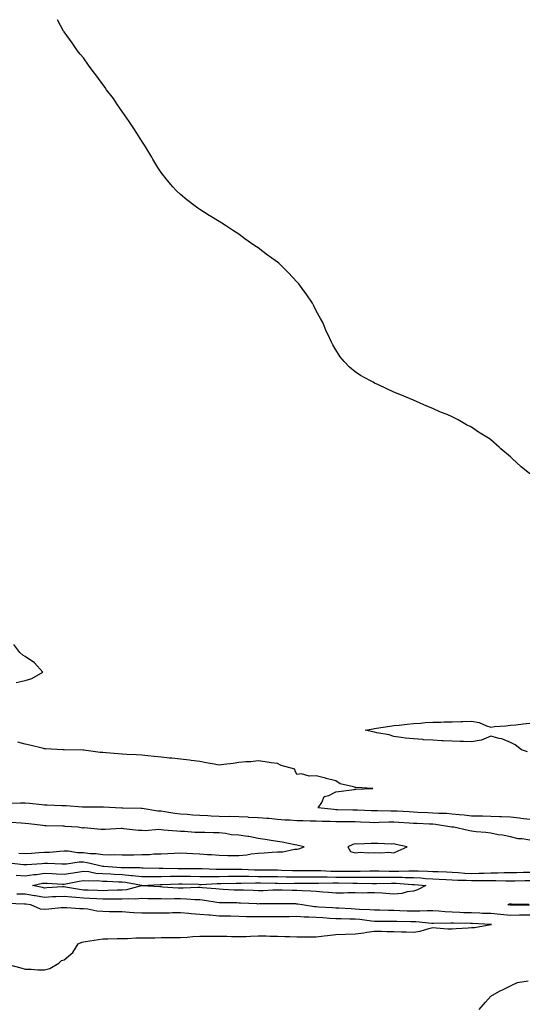
# Model space of a CAD drawing. Units: inches. Extents: x 931523 to 934163, y 7282058 to 7284698.
# Drawn here: x 932515 to 932777, y 7284191 to 7284698 of the extents above; entities that cross this region are included whole.
import ezdxf

# ---------------------------------------------------------------- set-up
doc = ezdxf.new("R2010")
doc.units = ezdxf.units.IN
doc.header["$MEASUREMENT"] = 0
doc.layers.add('Contour_93157282', color=7, linetype='Continuous', true_color=0x79ed17)

msp = doc.modelspace()

# ---------------------------------------------------------------- linework, layer by layer
at = {"layer": 'Contour_93157282'}
for points in [[(932778.05, 7284463.98, 3230), (932773.69, 7284467.56, 3230), (932769.05, 7284471.92, 3230), (932768.5, 7284472.37, 3230), (932768.05, 7284472.75, 3230), (932763.09, 7284476.96, 3230), (932762.21, 7284477.75, 3230), (932758.05, 7284481.55, 3230), (932757.84, 7284481.71, 3230), (932757.58, 7284481.92, 3230), (932751.67, 7284485.53, 3230), (932748.05, 7284488.02, 3230), (932745.49, 7284489.36, 3230), (932741.06, 7284491.92, 3230), (932739.04, 7284492.92, 3230), (932738.05, 7284493.48, 3230), (932735.41, 7284494.56, 3230), (932731.99, 7284495.87, 3230), (932728.05, 7284497.62, 3230), (932724.95, 7284498.82, 3230), (932718.05, 7284501.92, 3230), (932711.01, 7284504.89, 3230), (932708.05, 7284506.19, 3230), (932704.1, 7284507.97, 3230), (932700.13, 7284509.85, 3230), (932698.05, 7284510.8, 3230), (932697.31, 7284511.18, 3230), (932696, 7284511.92, 3230), (932690.9, 7284514.76, 3230), (932688.05, 7284516.6, 3230), (932685.14, 7284519.01, 3230), (932682.37, 7284521.92, 3230), (932680.4, 7284524.27, 3230), (932678.05, 7284527.86, 3230), (932676.55, 7284530.42, 3230), (932675.86, 7284531.92, 3230), (932673.9, 7284536.07, 3230), (932673.34, 7284537.2, 3230), (932671.38, 7284541.92, 3230), (932670.18, 7284544.05, 3230), (932668.05, 7284548.03, 3230), (932666.76, 7284550.62, 3230), (932666.15, 7284551.92, 3230), (932662.84, 7284556.71, 3230), (932661.67, 7284558.3, 3230), (932659.03, 7284561.92, 3230), (932658.57, 7284562.44, 3230), (932658.05, 7284562.98, 3230), (932653.69, 7284567.56, 3230), (932649.34, 7284571.92, 3230), (932648.67, 7284572.54, 3230), (932648.05, 7284573.03, 3230), (932643.99, 7284575.98, 3230), (932642.9, 7284576.77, 3230), (932638.05, 7284580.41, 3230), (932637.15, 7284581.02, 3230), (932635.89, 7284581.92, 3230), (932631.29, 7284585.16, 3230), (932628.05, 7284587.44, 3230), (932625.38, 7284589.25, 3230), (932621.32, 7284591.92, 3230), (932619.31, 7284593.18, 3230), (932618.05, 7284593.97, 3230), (932613.1, 7284596.97, 3230), (932612.82, 7284597.14, 3230), (932608.05, 7284600.16, 3230), (932607, 7284600.87, 3230), (932605.55, 7284601.92, 3230), (932601.33, 7284605.2, 3230), (932598.05, 7284607.92, 3230), (932596.01, 7284609.88, 3230), (932594.16, 7284611.92, 3230), (932591.32, 7284615.19, 3230), (932588.05, 7284619.33, 3230), (932587.02, 7284620.88, 3230), (932586.41, 7284621.92, 3230), (932583.79, 7284626.18, 3230), (932583.22, 7284627.1, 3230), (932580.36, 7284631.92, 3230), (932579.46, 7284633.33, 3230), (932578.05, 7284635.48, 3230), (932575.61, 7284639.48, 3230), (932574.09, 7284641.92, 3230), (932571.65, 7284645.52, 3230), (932568.05, 7284650.66, 3230), (932567.56, 7284651.43, 3230), (932567.21, 7284651.92, 3230), (932565.24, 7284654.73, 3230), (932563.45, 7284657.32, 3230), (932559.98, 7284661.92, 3230), (932559.21, 7284663.07, 3230), (932558.05, 7284664.69, 3230), (932554.97, 7284668.83, 3230), (932552.46, 7284671.92, 3230), (932550.7, 7284674.57, 3230), (932548.05, 7284678.29, 3230), (932546.43, 7284680.3, 3230), (932545, 7284681.92, 3230), (932542.24, 7284686.11, 3230), (932538.05, 7284691.79, 3230), (932538, 7284691.86, 3230), (932537.95, 7284691.92, 3230), (932537.82, 7284692.14, 3230), (932534.74, 7284698, 3230)], [(932513.36, 7284356.61, 3231), (932518.05, 7284357.48, 3231), (932521.43, 7284358.54, 3231), (932527.05, 7284361.92, 3231), (932522.85, 7284366.71, 3231), (932518.05, 7284369.95, 3231), (932516.82, 7284370.69, 3231), (932515.34, 7284371.92, 3231), (932512.19, 7284376.06, 3231)], [(932776.93, 7284320.8, 3230), (932773.77, 7284321.92, 3230), (932770.53, 7284324.4, 3230), (932768.05, 7284325.6, 3230), (932763.59, 7284327.46, 3230), (932762.28, 7284327.69, 3230), (932758.05, 7284328.94, 3230), (932753.13, 7284326.84, 3230), (932752.99, 7284326.86, 3230), (932748.05, 7284325.9, 3230), (932743.9, 7284326.07, 3230), (932742.22, 7284326.09, 3230), (932738.05, 7284326.27, 3230), (932733.47, 7284326.5, 3230), (932732.65, 7284326.52, 3230), (932728.05, 7284326.76, 3230), (932723.2, 7284327.07, 3230), (932722.86, 7284327.11, 3230), (932718.05, 7284327.43, 3230), (932714.05, 7284327.92, 3230), (932711.69, 7284328.28, 3230), (932708.05, 7284328.75, 3230), (932705.63, 7284329.5, 3230), (932699.31, 7284330.66, 3230), (932698.05, 7284330.98, 3230), (932697.23, 7284331.1, 3230), (932693.14, 7284331.92, 3230), (932697.27, 7284332.7, 3230), (932698.05, 7284332.83, 3230), (932699.1, 7284332.97, 3230), (932705.92, 7284334.06, 3230), (932708.05, 7284334.33, 3230), (932710.72, 7284334.6, 3230), (932714.89, 7284335.08, 3230), (932718.05, 7284335.38, 3230), (932721.75, 7284335.61, 3230), (932724.13, 7284335.84, 3230), (932728.05, 7284336.07, 3230), (932732.25, 7284336.12, 3230), (932733.76, 7284336.21, 3230), (932738.05, 7284336.26, 3230), (932742.5, 7284336.37, 3230), (932743.55, 7284336.42, 3230), (932748.05, 7284336.54, 3230), (932752, 7284335.88, 3230), (932755.76, 7284334.21, 3230), (932758.05, 7284333.6, 3230), (932759.9, 7284333.78, 3230), (932765.71, 7284334.26, 3230), (932768.05, 7284334.5, 3230), (932770.91, 7284334.77, 3230), (932774.7, 7284335.27, 3230), (932778.05, 7284335.58, 3230)], [(932778.05, 7284285.88, 3231), (932773.52, 7284286.45, 3231), (932772.76, 7284286.63, 3231), (932768.05, 7284287.11, 3231), (932763.44, 7284287.31, 3231), (932762.64, 7284287.32, 3231), (932758.05, 7284287.52, 3231), (932753.76, 7284287.63, 3231), (932752.33, 7284287.64, 3231), (932748.05, 7284287.75, 3231), (932744.27, 7284288.14, 3231), (932741.59, 7284288.38, 3231), (932738.05, 7284288.74, 3231), (932735.12, 7284288.99, 3231), (932730.97, 7284289, 3231), (932728.05, 7284289.21, 3231), (932725.47, 7284289.34, 3231), (932720.39, 7284289.58, 3231), (932718.05, 7284289.68, 3231), (932715.96, 7284289.83, 3231), (932709.77, 7284290.19, 3231), (932708.05, 7284290.31, 3231), (932706.41, 7284290.28, 3231), (932699.59, 7284290.38, 3231), (932698.05, 7284290.35, 3231), (932696.55, 7284290.42, 3231), (932689.28, 7284290.69, 3231), (932688.05, 7284290.75, 3231), (932686.88, 7284290.75, 3231), (932679, 7284290.96, 3231), (932678.05, 7284290.97, 3231), (932677.15, 7284291.02, 3231), (932669, 7284291.92, 3231), (932670.88, 7284294.74, 3231), (932672.13, 7284297.84, 3231), (932674.42, 7284298.29, 3231), (932678.05, 7284300.15, 3231), (932679.53, 7284300.44, 3231), (932687.58, 7284301.44, 3231), (932688.05, 7284301.53, 3231), (932688.39, 7284301.59, 3231), (932697.21, 7284301.92, 3231), (932688.54, 7284302.41, 3231), (932688.05, 7284302.49, 3231), (932687.14, 7284302.83, 3231), (932680.42, 7284304.28, 3231), (932678.05, 7284305.82, 3231), (932673.19, 7284307.06, 3231), (932672.81, 7284307.16, 3231), (932668.05, 7284308.42, 3231), (932664.33, 7284308.2, 3231), (932660.46, 7284309.52, 3231), (932658.05, 7284309.19, 3231), (932657.18, 7284311.05, 3231), (932656.96, 7284311.92, 3231), (932649.97, 7284313.83, 3231), (932648.05, 7284314.8, 3231), (932644.74, 7284315.23, 3231), (932641.77, 7284315.63, 3231), (932638.05, 7284316.11, 3231), (932634.33, 7284315.63, 3231), (932631.79, 7284315.66, 3231), (932628.05, 7284315.28, 3231), (932625.13, 7284314.84, 3231), (932620.47, 7284314.33, 3231), (932618.05, 7284313.99, 3231), (932615.49, 7284314.48, 3231), (932611.35, 7284315.22, 3231), (932608.05, 7284315.86, 3231), (932603.57, 7284316.39, 3231), (932602.64, 7284316.51, 3231), (932598.05, 7284317.05, 3231), (932593.61, 7284317.49, 3231), (932592.39, 7284317.58, 3231), (932588.05, 7284318, 3231), (932584.51, 7284318.38, 3231), (932581.24, 7284318.73, 3231), (932578.05, 7284319.07, 3231), (932575.37, 7284319.24, 3231), (932570.48, 7284319.49, 3231), (932568.05, 7284319.63, 3231), (932565.94, 7284319.81, 3231), (932559.71, 7284320.26, 3231), (932558.05, 7284320.39, 3231), (932556.67, 7284320.54, 3231), (932548.24, 7284321.73, 3231), (932548.05, 7284321.75, 3231), (932547.89, 7284321.75, 3231), (932538.08, 7284321.89, 3231), (932538.02, 7284321.89, 3231), (932537.41, 7284321.92, 3231), (932528.51, 7284322.38, 3231), (932528.05, 7284322.4, 3231), (932527.42, 7284322.55, 3231), (932520.36, 7284324.23, 3231), (932518.05, 7284324.81, 3231), (932514.2, 7284325.78, 3231)], [(932778.05, 7284275.22, 3232), (932774.06, 7284275.91, 3232), (932772.1, 7284275.96, 3232), (932768.05, 7284276.97, 3232), (932763.97, 7284277.84, 3232), (932761.84, 7284278.12, 3232), (932758.05, 7284278.83, 3232), (932755.32, 7284279.2, 3232), (932750.36, 7284279.61, 3232), (932748.05, 7284279.89, 3232), (932746.36, 7284280.23, 3232), (932738.83, 7284281.92, 3232), (932738.13, 7284282, 3232), (932738.05, 7284282.01, 3232), (932737.96, 7284282.02, 3232), (932729.5, 7284283.38, 3232), (932728.05, 7284283.48, 3232), (932726.41, 7284283.56, 3232), (932719.99, 7284283.86, 3232), (932718.05, 7284283.95, 3232), (932715.88, 7284284.1, 3232), (932710.6, 7284284.47, 3232), (932708.05, 7284284.63, 3232), (932705.38, 7284284.59, 3232), (932700.48, 7284284.35, 3232), (932698.05, 7284284.3, 3232), (932695.55, 7284284.41, 3232), (932690.77, 7284284.64, 3232), (932688.05, 7284284.76, 3232), (932685.19, 7284284.78, 3232), (932680.83, 7284284.7, 3232), (932678.05, 7284284.71, 3232), (932675.1, 7284284.87, 3232), (932671, 7284284.87, 3232), (932668.05, 7284285.04, 3232), (932664.92, 7284285.05, 3232), (932661.34, 7284285.21, 3232), (932658.05, 7284285.22, 3232), (932654.44, 7284285.53, 3232), (932651.8, 7284285.67, 3232), (932648.05, 7284286.02, 3232), (932643.58, 7284286.39, 3232), (932642.6, 7284286.47, 3232), (932638.05, 7284286.84, 3232), (932633.18, 7284287.05, 3232), (932632.89, 7284287.08, 3232), (932628.05, 7284287.3, 3232), (932623.55, 7284287.42, 3232), (932622.6, 7284287.37, 3232), (932618.05, 7284287.47, 3232), (932613.82, 7284287.68, 3232), (932612.16, 7284287.81, 3232), (932608.05, 7284288.03, 3232), (932604.39, 7284288.26, 3232), (932601.45, 7284288.52, 3232), (932598.05, 7284288.75, 3232), (932595.15, 7284289.02, 3232), (932590.01, 7284289.96, 3232), (932588.05, 7284290.17, 3232), (932586.39, 7284290.26, 3232), (932578.38, 7284291.59, 3232), (932578.05, 7284291.61, 3232), (932577.76, 7284291.63, 3232), (932568.26, 7284291.71, 3232), (932568.05, 7284291.72, 3232), (932567.85, 7284291.72, 3232), (932564.54, 7284291.92, 3232), (932558.44, 7284292.31, 3232), (932558.05, 7284292.33, 3232), (932557.63, 7284292.35, 3232), (932548.48, 7284292.35, 3232), (932548.05, 7284292.37, 3232), (932547.62, 7284292.35, 3232), (932539.2, 7284293.06, 3232), (932538.05, 7284293.03, 3232), (932536.94, 7284293.02, 3232), (932529.43, 7284293.3, 3232), (932528.05, 7284293.3, 3232), (932526.52, 7284293.45, 3232), (932520.32, 7284294.19, 3232), (932518.05, 7284294.4, 3232), (932515.56, 7284294.41, 3232), (932510.36, 7284294.23, 3232)], [(932514.76, 7284268.63, 3233), (932518.05, 7284268.45, 3233), (932521.31, 7284268.67, 3233), (932525.02, 7284268.89, 3233), (932528.05, 7284269.09, 3233), (932530.8, 7284269.17, 3233), (932535.82, 7284269.69, 3233), (932538.05, 7284269.76, 3233), (932540.24, 7284269.73, 3233), (932545.03, 7284268.9, 3233), (932548.05, 7284268.87, 3233), (932551.52, 7284268.45, 3233), (932554.5, 7284268.37, 3233), (932558.05, 7284267.84, 3233), (932562.24, 7284267.73, 3233), (932563.96, 7284267.84, 3233), (932568.05, 7284267.71, 3233), (932572.21, 7284267.76, 3233), (932573.94, 7284267.82, 3233), (932578.05, 7284267.87, 3233), (932582.01, 7284267.96, 3233), (932584.32, 7284268.19, 3233), (932588.05, 7284268.29, 3233), (932591.59, 7284268.38, 3233), (932594.8, 7284268.67, 3233), (932598.05, 7284268.76, 3233), (932601.35, 7284268.62, 3233), (932604.5, 7284268.37, 3233), (932608.05, 7284268.23, 3233), (932612.05, 7284267.92, 3233), (932613.97, 7284267.84, 3233), (932618.05, 7284267.5, 3233), (932622.51, 7284267.47, 3233), (932623.59, 7284267.46, 3233), (932628.05, 7284267.43, 3233), (932632.28, 7284267.69, 3233), (932634.42, 7284268.29, 3233), (932638.05, 7284268.63, 3233), (932641.25, 7284268.72, 3233), (932645.28, 7284269.15, 3233), (932648.05, 7284269.24, 3233), (932650.73, 7284269.24, 3233), (932656.86, 7284270.73, 3233), (932658.05, 7284270.73, 3233), (932659.07, 7284270.9, 3233), (932661.81, 7284271.92, 3233), (932658.74, 7284272.61, 3233), (932658.05, 7284272.73, 3233), (932657.06, 7284272.91, 3233), (932650.42, 7284274.29, 3233), (932648.05, 7284274.69, 3233), (932644.75, 7284275.21, 3233), (932641.72, 7284275.59, 3233), (932638.05, 7284276.22, 3233), (932633.32, 7284277.18, 3233), (932632.8, 7284277.16, 3233), (932628.05, 7284277.82, 3233), (932624.27, 7284278.13, 3233), (932621.27, 7284278.7, 3233), (932618.05, 7284279.03, 3233), (932615.15, 7284279.02, 3233), (932610.64, 7284279.33, 3233), (932608.05, 7284279.32, 3233), (932605.38, 7284279.25, 3233), (932600.16, 7284279.81, 3233), (932598.05, 7284279.73, 3233), (932596.15, 7284280.02, 3233), (932589.53, 7284280.45, 3233), (932588.05, 7284280.63, 3233), (932586.86, 7284280.73, 3233), (932579.87, 7284280.1, 3233), (932578.05, 7284280.21, 3233), (932576.47, 7284280.35, 3233), (932568.76, 7284281.21, 3233), (932568.05, 7284281.28, 3233), (932567.42, 7284281.3, 3233), (932559.22, 7284280.75, 3233), (932558.05, 7284280.79, 3233), (932556.93, 7284280.8, 3233), (932548.36, 7284281.62, 3233), (932548.05, 7284281.62, 3233), (932547.68, 7284281.55, 3233), (932545.24, 7284281.92, 3233), (932538.56, 7284282.43, 3233), (932538.05, 7284282.47, 3233), (932537.48, 7284282.49, 3233), (932528.84, 7284282.7, 3233), (932528.05, 7284282.73, 3233), (932527.12, 7284282.86, 3233), (932519.83, 7284283.7, 3233), (932518.05, 7284283.94, 3233), (932515.98, 7284283.99, 3233), (932510.58, 7284284.45, 3233)], [(932509.84, 7284263.71, 3232), (932517.18, 7284262.79, 3232), (932518.05, 7284262.74, 3232), (932518.93, 7284262.8, 3232), (932526.63, 7284263.34, 3232), (932528.05, 7284263.43, 3232), (932529.6, 7284263.47, 3232), (932536.83, 7284263.13, 3232), (932538.05, 7284263.17, 3232), (932539.29, 7284263.16, 3232), (932545.83, 7284264.15, 3232), (932548.05, 7284264.12, 3232), (932550.01, 7284263.88, 3232), (932557.98, 7284261.99, 3232), (932558.05, 7284261.98, 3232), (932558.11, 7284261.98, 3232), (932558.6, 7284261.92, 3232), (932567.43, 7284261.3, 3232), (932568.05, 7284261.28, 3232), (932568.76, 7284261.21, 3232), (932577.32, 7284261.19, 3232), (932578.05, 7284261.11, 3232), (932578.86, 7284261.12, 3232), (932587, 7284260.87, 3232), (932588.05, 7284260.88, 3232), (932589.08, 7284260.89, 3232), (932596.89, 7284260.76, 3232), (932598.05, 7284260.78, 3232), (932599.21, 7284260.76, 3232), (932606.87, 7284260.74, 3232), (932608.05, 7284260.72, 3232), (932609.25, 7284260.72, 3232), (932616.49, 7284260.36, 3232), (932618.05, 7284260.36, 3232), (932619.59, 7284260.38, 3232), (932626.48, 7284260.35, 3232), (932628.05, 7284260.37, 3232), (932629.62, 7284260.35, 3232), (932636.23, 7284260.09, 3232), (932638.05, 7284260.07, 3232), (932639.92, 7284260.05, 3232), (932646.12, 7284259.99, 3232), (932648.05, 7284259.96, 3232), (932650.04, 7284259.93, 3232), (932655.83, 7284259.7, 3232), (932658.05, 7284259.67, 3232), (932660.29, 7284259.67, 3232), (932665.83, 7284259.7, 3232), (932668.05, 7284259.71, 3232), (932670.3, 7284259.67, 3232), (932675.48, 7284259.35, 3232), (932678.05, 7284259.31, 3232), (932680.68, 7284259.29, 3232), (932685.5, 7284259.37, 3232), (932688.05, 7284259.36, 3232), (932690.59, 7284259.38, 3232), (932695.67, 7284259.55, 3232), (932698.05, 7284259.57, 3232), (932700.42, 7284259.55, 3232), (932705.53, 7284259.4, 3232), (932708.05, 7284259.38, 3232), (932710.62, 7284259.35, 3232), (932715.71, 7284259.58, 3232), (932718.05, 7284259.55, 3232), (932720.55, 7284259.42, 3232), (932725.5, 7284259.37, 3232), (932728.05, 7284259.23, 3232), (932730.87, 7284259.1, 3232), (932735.05, 7284258.92, 3232), (932738.05, 7284258.78, 3232), (932741.36, 7284258.61, 3232), (932744.51, 7284258.38, 3232), (932748.05, 7284258.21, 3232), (932751.72, 7284258.25, 3232), (932754.52, 7284258.38, 3232), (932758.05, 7284258.43, 3232), (932761.51, 7284258.46, 3232), (932764.78, 7284258.65, 3232), (932768.05, 7284258.68, 3232), (932771.25, 7284258.72, 3232), (932774.86, 7284258.74, 3232), (932778.05, 7284258.78, 3232)], [(932513.45, 7284257.31, 3231), (932518.05, 7284256.88, 3231), (932522.4, 7284257.57, 3231), (932523.8, 7284257.67, 3231), (932528.05, 7284258.25, 3231), (932531.91, 7284258.05, 3231), (932534.1, 7284257.97, 3231), (932538.05, 7284257.77, 3231), (932541.59, 7284258.38, 3231), (932544.98, 7284258.84, 3231), (932548.05, 7284259.35, 3231), (932550.9, 7284259.08, 3231), (932554.51, 7284258.38, 3231), (932558.05, 7284258.1, 3231), (932562.08, 7284257.89, 3231), (932563.89, 7284257.76, 3231), (932568.05, 7284257.55, 3231), (932572.86, 7284257.11, 3231), (932573.24, 7284257.11, 3231), (932578.05, 7284256.57, 3231), (932582.73, 7284256.6, 3231), (932583.35, 7284256.63, 3231), (932588.05, 7284256.65, 3231), (932592.85, 7284256.72, 3231), (932593.23, 7284256.73, 3231), (932598.05, 7284256.8, 3231), (932602.86, 7284256.72, 3231), (932603.25, 7284256.71, 3231), (932608.05, 7284256.64, 3231), (932612.77, 7284256.64, 3231), (932613.31, 7284256.67, 3231), (932618.05, 7284256.66, 3231), (932622.84, 7284256.71, 3231), (932623.25, 7284256.72, 3231), (932628.05, 7284256.78, 3231), (932632.85, 7284256.72, 3231), (932633.24, 7284256.72, 3231), (932638.05, 7284256.67, 3231), (932642.73, 7284256.6, 3231), (932643.38, 7284256.59, 3231), (932648.05, 7284256.52, 3231), (932652.58, 7284256.45, 3231), (932653.51, 7284256.45, 3231), (932658.05, 7284256.39, 3231), (932662.53, 7284256.4, 3231), (932663.56, 7284256.41, 3231), (932668.05, 7284256.42, 3231), (932672.48, 7284256.34, 3231), (932673.59, 7284256.38, 3231), (932678.05, 7284256.31, 3231), (932682.42, 7284256.29, 3231), (932683.72, 7284256.25, 3231), (932688.05, 7284256.22, 3231), (932692.39, 7284256.26, 3231), (932693.74, 7284256.24, 3231), (932698.05, 7284256.27, 3231), (932702.37, 7284256.25, 3231), (932703.7, 7284256.27, 3231), (932708.05, 7284256.24, 3231), (932712.32, 7284256.19, 3231), (932713.89, 7284256.08, 3231), (932718.05, 7284256.02, 3231), (932721.96, 7284255.83, 3231), (932724.36, 7284255.6, 3231), (932728.05, 7284255.41, 3231), (932731.38, 7284255.25, 3231), (932734.91, 7284255.06, 3231), (932738.05, 7284254.92, 3231), (932740.91, 7284254.77, 3231), (932745.3, 7284254.67, 3231), (932748.05, 7284254.55, 3231), (932750.7, 7284254.58, 3231), (932755.53, 7284254.45, 3231), (932758.05, 7284254.48, 3231), (932760.63, 7284254.5, 3231), (932765.67, 7284254.3, 3231), (932768.05, 7284254.32, 3231), (932770.48, 7284254.35, 3231), (932775.52, 7284254.46, 3231), (932778.05, 7284254.49, 3231)], [(932778.05, 7284236.66, 3231), (932773.37, 7284236.61, 3231), (932772.72, 7284236.59, 3231), (932768.05, 7284236.54, 3231), (932762.99, 7284236.98, 3231), (932758.05, 7284237.44, 3231), (932753.72, 7284237.59, 3231), (932752.34, 7284237.63, 3231), (932748.05, 7284237.79, 3231), (932744.05, 7284237.92, 3231), (932741.94, 7284238.03, 3231), (932738.05, 7284238.16, 3231), (932734.47, 7284238.34, 3231), (932731.2, 7284238.78, 3231), (932728.05, 7284238.96, 3231), (932725.11, 7284238.97, 3231), (932721.31, 7284238.66, 3231), (932718.05, 7284238.67, 3231), (932714.9, 7284238.77, 3231), (932711.04, 7284238.93, 3231), (932708.05, 7284239.03, 3231), (932705.19, 7284239.06, 3231), (932700.78, 7284239.2, 3231), (932698.05, 7284239.22, 3231), (932695.57, 7284239.45, 3231), (932690.34, 7284239.63, 3231), (932688.05, 7284239.82, 3231), (932686.02, 7284239.89, 3231), (932679.72, 7284240.25, 3231), (932678.05, 7284240.31, 3231), (932676.54, 7284240.41, 3231), (932669.13, 7284240.84, 3231), (932668.05, 7284240.9, 3231), (932667.09, 7284240.96, 3231), (932660.78, 7284241.92, 3231), (932658.5, 7284242.37, 3231), (932658.05, 7284242.41, 3231), (932657.55, 7284242.42, 3231), (932648.59, 7284242.46, 3231), (932648.05, 7284242.47, 3231), (932647.51, 7284242.46, 3231), (932638.54, 7284242.42, 3231), (932638.05, 7284242.41, 3231), (932637.55, 7284242.43, 3231), (932629.02, 7284242.89, 3231), (932628.05, 7284242.93, 3231), (932627.01, 7284242.96, 3231), (932619.17, 7284243.04, 3231), (932618.05, 7284243.07, 3231), (932616.73, 7284243.24, 3231), (932610.38, 7284244.24, 3231), (932608.05, 7284244.52, 3231), (932605.39, 7284244.59, 3231), (932601.09, 7284244.96, 3231), (932598.05, 7284245.02, 3231), (932594.9, 7284245.06, 3231), (932591.08, 7284244.95, 3231), (932588.05, 7284245, 3231), (932584.88, 7284245.09, 3231), (932581.21, 7284245.08, 3231), (932578.05, 7284245.17, 3231), (932575.12, 7284244.85, 3231), (932571.29, 7284245.16, 3231), (932568.05, 7284244.91, 3231), (932565.11, 7284244.87, 3231), (932561.05, 7284244.92, 3231), (932558.05, 7284244.88, 3231), (932554.94, 7284245.04, 3231), (932551.41, 7284245.28, 3231), (932548.05, 7284245.44, 3231), (932544.16, 7284245.82, 3231), (932542, 7284245.87, 3231), (932538.05, 7284246.31, 3231), (932533.86, 7284246.11, 3231), (932532.17, 7284246.04, 3231), (932528.05, 7284245.84, 3231), (932523.36, 7284246.62, 3231), (932522.82, 7284246.69, 3231), (932518.05, 7284247.54, 3231), (932513.65, 7284247.53, 3231)], [(932508.54, 7284211.43, 3232), (932515.72, 7284209.6, 3232), (932518.05, 7284208.83, 3232), (932521.13, 7284208.84, 3232), (932524.62, 7284208.49, 3232), (932528.05, 7284208.49, 3232), (932530.74, 7284209.23, 3232), (932535.35, 7284211.92, 3232), (932536.69, 7284213.28, 3232), (932538.05, 7284213.69, 3232), (932542.5, 7284217.48, 3232), (932545.31, 7284221.92, 3232), (932547.19, 7284222.78, 3232), (932548.05, 7284222.92, 3232), (932549.17, 7284223.04, 3232), (932555.78, 7284224.2, 3232), (932558.05, 7284224.41, 3232), (932560.57, 7284224.45, 3232), (932565.34, 7284224.63, 3232), (932568.05, 7284224.67, 3232), (932570.82, 7284224.69, 3232), (932575.05, 7284224.92, 3232), (932578.05, 7284224.94, 3232), (932581.11, 7284224.99, 3232), (932584.9, 7284225.06, 3232), (932588.05, 7284225.11, 3232), (932591.26, 7284225.13, 3232), (932594.77, 7284225.2, 3232), (932598.05, 7284225.21, 3232), (932601.54, 7284225.41, 3232), (932604.38, 7284225.59, 3232), (932608.05, 7284225.8, 3232), (932611.96, 7284225.84, 3232), (932614.11, 7284225.86, 3232), (932618.05, 7284225.89, 3232), (932621.96, 7284225.84, 3232), (932624.3, 7284225.66, 3232), (932628.05, 7284225.6, 3232), (932631.88, 7284225.75, 3232), (932634.08, 7284225.88, 3232), (932638.05, 7284226.03, 3232), (932642.12, 7284225.99, 3232), (932644.05, 7284225.92, 3232), (932648.05, 7284225.88, 3232), (932651.84, 7284225.71, 3232), (932654.36, 7284225.61, 3232), (932658.05, 7284225.45, 3232), (932661.57, 7284225.44, 3232), (932664.43, 7284225.53, 3232), (932668.05, 7284225.52, 3232), (932672.16, 7284226.03, 3232), (932673.75, 7284226.23, 3232), (932678.05, 7284226.75, 3232), (932683.05, 7284226.92, 3232), (932688.05, 7284227.08, 3232), (932692.49, 7284227.48, 3232), (932694.04, 7284227.91, 3232), (932698.05, 7284228.42, 3232), (932701.63, 7284228.34, 3232), (932704.4, 7284228.28, 3232), (932708.05, 7284228.18, 3232), (932711.96, 7284228.01, 3232), (932714.28, 7284228.15, 3232), (932718.05, 7284227.94, 3232), (932721.51, 7284228.45, 3232), (932725.95, 7284229.82, 3232), (932728.05, 7284230.24, 3232), (932729.74, 7284230.22, 3232), (932735.83, 7284229.7, 3232), (932738.05, 7284229.68, 3232), (932740.15, 7284229.82, 3232), (932746.26, 7284230.13, 3232), (932748.05, 7284230.24, 3232), (932749.58, 7284230.39, 3232), (932757.97, 7284231.84, 3232), (932758.05, 7284231.85, 3232), (932758.11, 7284231.86, 3232), (932758.31, 7284231.92, 3232), (932758.06, 7284231.94, 3232), (932758.03, 7284231.94, 3232), (932748.51, 7284232.38, 3232), (932748.05, 7284232.4, 3232), (932747.56, 7284232.41, 3232), (932738.67, 7284232.55, 3232), (932738.05, 7284232.56, 3232), (932737.37, 7284232.6, 3232), (932728.51, 7284232.38, 3232), (932728.05, 7284232.41, 3232), (932727.56, 7284232.41, 3232), (932719.32, 7284233.19, 3232), (932718.05, 7284233.19, 3232), (932716.74, 7284233.24, 3232), (932709.52, 7284233.39, 3232), (932708.05, 7284233.44, 3232), (932706.52, 7284233.45, 3232), (932699.52, 7284233.39, 3232), (932698.05, 7284233.4, 3232), (932696.41, 7284233.55, 3232), (932690.49, 7284234.36, 3232), (932688.05, 7284234.56, 3232), (932685.31, 7284234.65, 3232), (932680.85, 7284234.72, 3232), (932678.05, 7284234.83, 3232), (932674.94, 7284235.03, 3232), (932671.41, 7284235.28, 3232), (932668.05, 7284235.49, 3232), (932664.26, 7284235.71, 3232), (932661.78, 7284235.65, 3232), (932658.05, 7284235.9, 3232), (932654.11, 7284235.86, 3232), (932651.91, 7284235.79, 3232), (932648.05, 7284235.73, 3232), (932644.24, 7284235.73, 3232), (932641.87, 7284235.75, 3232), (932638.05, 7284235.75, 3232), (932634.1, 7284235.87, 3232), (932632.01, 7284235.88, 3232), (932628.05, 7284236, 3232), (932623.89, 7284236.08, 3232), (932622.25, 7284236.12, 3232), (932618.05, 7284236.21, 3232), (932613.37, 7284236.6, 3232), (932612.73, 7284236.6, 3232), (932608.05, 7284237.07, 3232), (932603.56, 7284237.43, 3232), (932602.4, 7284237.57, 3232), (932598.05, 7284237.95, 3232), (932593.96, 7284237.84, 3232), (932592.22, 7284237.75, 3232), (932588.05, 7284237.63, 3232), (932583.77, 7284237.64, 3232), (932582.34, 7284237.63, 3232), (932578.05, 7284237.64, 3232), (932573.96, 7284237.83, 3232), (932571.85, 7284238.12, 3232), (932568.05, 7284238.33, 3232), (932564.5, 7284238.37, 3232), (932561.5, 7284238.46, 3232), (932558.05, 7284238.5, 3232), (932554.95, 7284238.81, 3232), (932550.28, 7284239.69, 3232), (932548.05, 7284239.96, 3232), (932546.11, 7284239.99, 3232), (932539.5, 7284240.46, 3232), (932538.05, 7284240.48, 3232), (932536.51, 7284240.38, 3232), (932530.28, 7284239.69, 3232), (932528.05, 7284239.54, 3232), (932525.96, 7284239.83, 3232), (932521.02, 7284241.92, 3232), (932518.4, 7284242.27, 3232), (932518.05, 7284242.33, 3232), (932517.64, 7284242.33, 3232), (932508.78, 7284242.65, 3232)], [(932777.94, 7284241.8, 3230), (932768.19, 7284241.78, 3230), (932768.05, 7284241.77, 3230), (932767.92, 7284241.79, 3230), (932766.77, 7284241.92, 3230), (932767.54, 7284242.43, 3230), (932768.05, 7284242.49, 3230), (932768.65, 7284242.52, 3230), (932777.56, 7284242.41, 3230)], [(932751.94, 7284188.03, 3231), (932755.22, 7284191.92, 3231), (932756.65, 7284193.32, 3231), (932758.05, 7284194.91, 3231), (932762.48, 7284197.5, 3231), (932764.67, 7284198.54, 3231), (932768.05, 7284200.28, 3231), (932769.19, 7284200.78, 3231), (932771.8, 7284201.92, 3231), (932777.14, 7284202.84, 3231)]]:
    msp.add_polyline3d(points, dxfattribs=at)
for points in [[(932708.05, 7284268.84, 3233), (932710.15, 7284269.82, 3233), (932714.83, 7284271.92, 3233), (932709.22, 7284273.09, 3233), (932708.05, 7284273.34, 3233), (932706.69, 7284273.28, 3233), (932699.74, 7284273.62, 3233), (932698.05, 7284273.55, 3233), (932696.36, 7284273.61, 3233), (932689.42, 7284273.29, 3233), (932688.05, 7284273.34, 3233), (932686.88, 7284273.09, 3233), (932684.36, 7284271.92, 3233), (932685.64, 7284269.51, 3233), (932688.05, 7284268.7, 3233), (932690.9, 7284269.07, 3233), (932694.83, 7284268.7, 3233), (932698.05, 7284268.98, 3233), (932701.22, 7284268.75, 3233), (932705.27, 7284269.14, 3233)], [(932718.05, 7284249.04, 3230), (932714.78, 7284248.66, 3230), (932712.1, 7284247.87, 3230), (932708.05, 7284247.55, 3230), (932703.94, 7284247.81, 3230), (932702.04, 7284247.93, 3230), (932698.05, 7284248.18, 3230), (932694.34, 7284248.21, 3230), (932691.9, 7284248.07, 3230), (932688.05, 7284248.09, 3230), (932684.25, 7284248.12, 3230), (932682.04, 7284247.93, 3230), (932678.05, 7284247.95, 3230), (932674.39, 7284248.26, 3230), (932671.47, 7284248.5, 3230), (932668.05, 7284248.79, 3230), (932665.24, 7284249.11, 3230), (932660.84, 7284249.14, 3230), (932658.05, 7284249.39, 3230), (932655.55, 7284249.42, 3230), (932650.46, 7284249.52, 3230), (932648.05, 7284249.55, 3230), (932645.62, 7284249.49, 3230), (932640.69, 7284249.28, 3230), (932638.05, 7284249.22, 3230), (932635.46, 7284249.33, 3230), (932630.51, 7284249.46, 3230), (932628.05, 7284249.56, 3230), (932625.76, 7284249.63, 3230), (932620.06, 7284249.91, 3230), (932618.05, 7284249.98, 3230), (932616.32, 7284250.19, 3230), (932609.18, 7284250.79, 3230), (932608.05, 7284250.91, 3230), (932607.07, 7284250.94, 3230), (932599.37, 7284250.6, 3230), (932598.05, 7284250.63, 3230), (932596.78, 7284250.65, 3230), (932588.8, 7284251.17, 3230), (932588.05, 7284251.19, 3230), (932587.33, 7284251.21, 3230), (932578.21, 7284251.76, 3230), (932578.05, 7284251.76, 3230), (932577.87, 7284251.74, 3230), (932570.24, 7284249.72, 3230), (932568.05, 7284249.56, 3230), (932565.65, 7284249.52, 3230), (932560.66, 7284249.31, 3230), (932558.05, 7284249.27, 3230), (932555.53, 7284249.4, 3230), (932550.46, 7284249.52, 3230), (932548.05, 7284249.63, 3230), (932545.96, 7284249.83, 3230), (932538.84, 7284251.13, 3230), (932538.05, 7284251.23, 3230), (932537.32, 7284251.19, 3230), (932529.25, 7284250.72, 3230), (932528.05, 7284250.66, 3230), (932526.97, 7284250.84, 3230), (932521.79, 7284251.92, 3230), (932526.9, 7284253.07, 3230), (932528.05, 7284253.23, 3230), (932529.3, 7284253.17, 3230), (932537.28, 7284252.69, 3230), (932538.05, 7284252.65, 3230), (932538.93, 7284252.8, 3230), (932545.79, 7284254.19, 3230), (932548.05, 7284254.55, 3230), (932550.45, 7284254.32, 3230), (932555.54, 7284254.44, 3230), (932558.05, 7284254.24, 3230), (932560.25, 7284254.13, 3230), (932566.05, 7284253.92, 3230), (932568.05, 7284253.81, 3230), (932569.79, 7284253.66, 3230), (932577.93, 7284252.04, 3230), (932578.05, 7284252.03, 3230), (932578.16, 7284252.03, 3230), (932587.55, 7284252.42, 3230), (932588.05, 7284252.43, 3230), (932588.56, 7284252.43, 3230), (932597.15, 7284252.82, 3230), (932598.05, 7284252.84, 3230), (932598.95, 7284252.82, 3230), (932607.4, 7284252.56, 3230), (932608.05, 7284252.55, 3230), (932608.69, 7284252.55, 3230), (932617.01, 7284252.96, 3230), (932618.05, 7284252.96, 3230), (932619.1, 7284252.97, 3230), (932626.79, 7284253.18, 3230), (932628.05, 7284253.2, 3230), (932629.31, 7284253.18, 3230), (932636.69, 7284253.28, 3230), (932638.05, 7284253.27, 3230), (932639.37, 7284253.25, 3230), (932646.88, 7284253.09, 3230), (932648.05, 7284253.07, 3230), (932649.19, 7284253.06, 3230), (932656.84, 7284253.12, 3230), (932658.05, 7284253.11, 3230), (932659.24, 7284253.11, 3230), (932666.84, 7284253.13, 3230), (932668.05, 7284253.14, 3230), (932669.25, 7284253.12, 3230), (932676.63, 7284253.34, 3230), (932678.05, 7284253.32, 3230), (932679.44, 7284253.31, 3230), (932686.88, 7284253.09, 3230), (932688.05, 7284253.08, 3230), (932689.22, 7284253.09, 3230), (932697.01, 7284252.96, 3230), (932698.05, 7284252.97, 3230), (932699.1, 7284252.96, 3230), (932706.87, 7284253.1, 3230), (932708.05, 7284253.09, 3230), (932709.21, 7284253.08, 3230), (932717.46, 7284252.51, 3230), (932718.05, 7284252.51, 3230), (932718.6, 7284252.48, 3230), (932724.55, 7284251.92, 3230), (932720.19, 7284249.77, 3230)]]:
    msp.add_polyline3d(points, close=True, dxfattribs=at)

doc.saveas('drawing.dxf')
